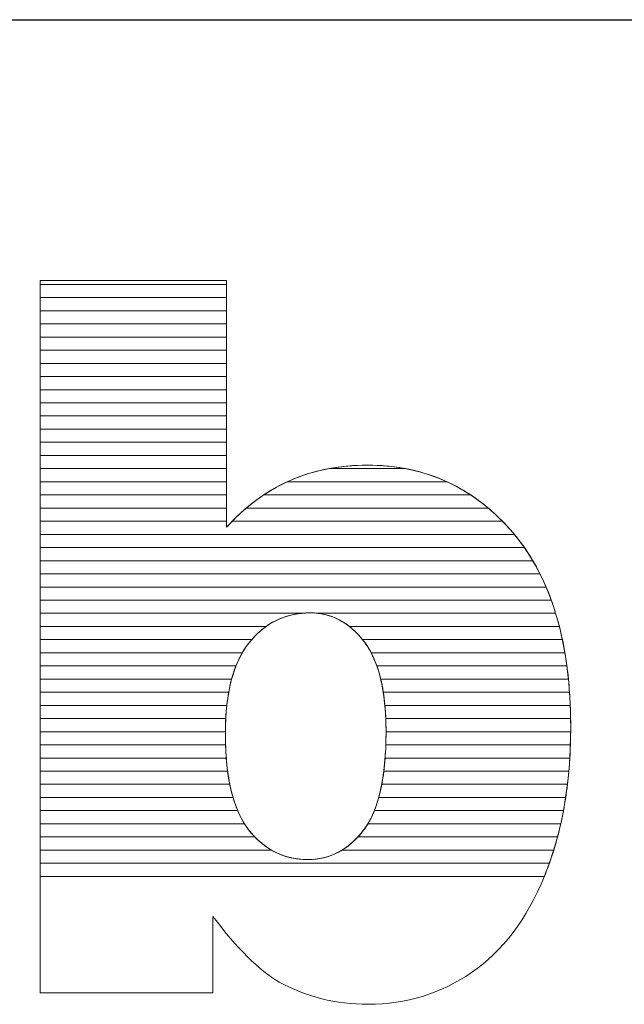
# Model space of a CAD drawing. Units: millimetres. Extents: x 1992 to 7294, y 383 to 6249.
# Drawn here: x 2408 to 2457, y 3881 to 3961 of the extents above; entities that cross this region are included whole.
import ezdxf

# ---------------------------------------------------------------- set-up
doc = ezdxf.new("R2010")
doc.units = ezdxf.units.MM
doc.layers.add('ABAVA - Шлюзы', color=7, linetype='Continuous')
doc.styles.get("Standard").update_dxf_attribs({"font": 'ARIAL.TTF'})
doc.dimstyles.new('ISO-25', dxfattribs={"dimtxt": 2.5, "dimasz": 2.5, "dimexe": 1.25, "dimexo": 0.625, "dimtad": 1, "dimtxsty": 'Standard', "dimcen": 2.5, "dimadec": 0, "dimazin": 0, "dimtfac": 1, "dimtmove": 0, "dimatfit": 3, "dimfxl": 0, "dimarcsym": 0})

# ---------------------------------------------------------------- blocks, each defined once
blk = doc.blocks.new('*D1')
at = {"layer": 'ABAVA - Шлюзы', "color": 1, "lineweight": -2}
for p, q in [((-33.441, -20227.646), (-33.441, -20418.228)), ((1016.559, -20227.646), (1016.559, -20418.228)), ((-3.441, -20418.228), (986.559, -20418.228))]:
    blk.add_line(p, q, dxfattribs=at)
at = {"layer": 'ABAVA - Шлюзы', "color": 1}
for points in [[(-3.441, -20413.228), (-3.441, -20423.228), (-33.441, -20418.228)], [(986.559, -20413.228), (986.559, -20423.228), (1016.559, -20418.228)]]:
    blk.add_solid(points, dxfattribs=at)
at = {"layer": 'ABAVA - Шлюзы', "color": 1, "insert": (491.559, -20382.7), "char_height": 50, "attachment_point": 5}
blk.add_mtext('1050', dxfattribs=at)
blk = doc.blocks.new('ELE-2000 - front')
at = {"layer": 'ABAVA - Шлюзы', "color": 253, "lineweight": 0}
for points, knots in [([(363.442, -20439.32), (363.442, -20439.32), (378.507, -20439.32), (378.507, -20439.32), (378.507, -20439.32), (378.507, -20439.32), (378.507, -20459.261), (378.507, -20459.261), (378.507, -20459.261), (379.996, -20457.586), (381.698, -20456.34), (383.587, -20455.496), (383.587, -20455.496), (385.477, -20454.665), (387.579, -20454.236), (389.882, -20454.236), (389.882, -20454.236), (394.612, -20454.236), (398.541, -20456.072), (401.644, -20459.717), (401.644, -20459.717), (404.747, -20463.376), (406.298, -20468.616), (406.298, -20475.437), (406.298, -20475.437), (406.298, -20479.993), (405.586, -20484.014), (404.171, -20487.471), (404.171, -20487.471), (402.758, -20490.942), (400.793, -20493.529), (398.291, -20495.244), (398.291, -20495.244), (395.787, -20496.959), (393.01, -20497.817), (389.944, -20497.817), (389.944, -20497.817), (387.329, -20497.817), (384.939, -20497.214), (382.762, -20496.021), (382.762, -20496.021), (381.122, -20495.07), (379.346, -20493.301), (377.406, -20490.714), (377.406, -20490.714), (377.406, -20490.714), (377.406, -20496.879), (377.406, -20496.879), (377.406, -20496.879), (377.406, -20496.879), (363.442, -20496.879), (363.442, -20496.879), (363.442, -20496.879), (363.442, -20496.879), (363.442, -20439.32), (363.442, -20439.32)], [0, 0, 0, 0, 0.071429, 0.071429, 0.071429, 0.071429, 0.142857, 0.142857, 0.142857, 0.142857, 0.214286, 0.214286, 0.214286, 0.214286, 0.285714, 0.285714, 0.285714, 0.285714, 0.357143, 0.357143, 0.357143, 0.357143, 0.428571, 0.428571, 0.428571, 0.428571, 0.5, 0.5, 0.5, 0.5, 0.571429, 0.571429, 0.571429, 0.571429, 0.642857, 0.642857, 0.642857, 0.642857, 0.714286, 0.714286, 0.714286, 0.714286, 0.785714, 0.785714, 0.785714, 0.785714, 0.857143, 0.857143, 0.857143, 0.857143, 0.928571, 0.928571, 0.928571, 0.928571, 1, 1, 1, 1]), ([(378.407, -20475.919), (378.407, -20479.497), (379.033, -20482.097), (380.284, -20483.705), (380.284, -20483.705), (381.548, -20485.314), (383.137, -20486.118), (385.077, -20486.118), (385.077, -20486.118), (386.854, -20486.118), (388.355, -20485.327), (389.569, -20483.746), (389.569, -20483.746), (390.77, -20482.164), (391.383, -20479.497), (391.383, -20475.758), (391.383, -20475.758), (391.383, -20472.462), (390.783, -20470.036), (389.606, -20468.495), (389.606, -20468.495), (388.418, -20466.954), (386.979, -20466.177), (385.29, -20466.177), (385.29, -20466.177), (383.263, -20466.177), (381.611, -20466.981), (380.321, -20468.589), (380.321, -20468.589), (379.045, -20470.197), (378.407, -20472.636), (378.407, -20475.919)], [0, 0, 0, 0, 0.125, 0.125, 0.125, 0.125, 0.25, 0.25, 0.25, 0.25, 0.375, 0.375, 0.375, 0.375, 0.5, 0.5, 0.5, 0.5, 0.625, 0.625, 0.625, 0.625, 0.75, 0.75, 0.75, 0.75, 0.875, 0.875, 0.875, 0.875, 1, 1, 1, 1])]:
    blk.add_open_spline(points, degree=3, knots=knots, dxfattribs=at)
at = {"layer": 'ABAVA - Шлюзы', "color": 7, "lineweight": 0}
for points in [[(378.507, -20440.692), (378.507, -20440.692), (363.442, -20440.692), (363.442, -20440.692), (363.442, -20440.692), (363.442, -20440.692), (363.442, -20439.32), (363.442, -20439.32), (363.442, -20439.32), (363.442, -20439.32), (378.507, -20439.32), (378.507, -20439.32), (378.507, -20439.32), (378.507, -20439.32), (378.507, -20440.692), (378.507, -20440.692)], [(378.507, -20439.628), (378.507, -20439.628), (363.442, -20439.628), (363.442, -20439.628), (363.442, -20439.628), (363.442, -20439.628), (363.442, -20439.32), (363.442, -20439.32), (363.442, -20439.32), (363.442, -20439.32), (378.507, -20439.32), (378.507, -20439.32), (378.507, -20439.32), (378.507, -20439.32), (378.507, -20439.628), (378.507, -20439.628)], [(378.507, -20441.755), (378.507, -20441.755), (363.442, -20441.755), (363.442, -20441.755), (363.442, -20441.755), (363.442, -20441.755), (363.442, -20439.628), (363.442, -20439.628), (363.442, -20439.628), (363.442, -20439.628), (378.507, -20439.628), (378.507, -20439.628), (378.507, -20439.628), (378.507, -20439.628), (378.507, -20441.755), (378.507, -20441.755)], [(378.507, -20442.818), (378.507, -20442.818), (363.442, -20442.818), (363.442, -20442.818), (363.442, -20442.818), (363.442, -20442.818), (363.442, -20440.692), (363.442, -20440.692), (363.442, -20440.692), (363.442, -20440.692), (378.507, -20440.692), (378.507, -20440.692), (378.507, -20440.692), (378.507, -20440.692), (378.507, -20442.818), (378.507, -20442.818)]]:
    blk.add_open_spline(points, degree=3, knots=[0, 0, 0, 0, 0.25, 0.25, 0.25, 0.25, 0.5, 0.5, 0.5, 0.5, 0.75, 0.75, 0.75, 0.75, 1, 1, 1, 1], dxfattribs=at)
at = {"layer": 'ABAVA - Шлюзы', "color": 254, "lineweight": 0}
for points in [[(378.507, -20443.882), (378.507, -20443.882), (363.442, -20443.882), (363.442, -20443.882), (363.442, -20443.882), (363.442, -20443.882), (363.442, -20441.755), (363.442, -20441.755), (363.442, -20441.755), (363.442, -20441.755), (378.507, -20441.755), (378.507, -20441.755), (378.507, -20441.755), (378.507, -20441.755), (378.507, -20443.882), (378.507, -20443.882)], [(378.507, -20444.945), (378.507, -20444.945), (363.442, -20444.945), (363.442, -20444.945), (363.442, -20444.945), (363.442, -20444.945), (363.442, -20442.818), (363.442, -20442.818), (363.442, -20442.818), (363.442, -20442.818), (378.507, -20442.818), (378.507, -20442.818), (378.507, -20442.818), (378.507, -20442.818), (378.507, -20444.945), (378.507, -20444.945)], [(378.507, -20446.008), (378.507, -20446.008), (363.442, -20446.008), (363.442, -20446.008), (363.442, -20446.008), (363.442, -20446.008), (363.442, -20443.882), (363.442, -20443.882), (363.442, -20443.882), (363.442, -20443.882), (378.507, -20443.882), (378.507, -20443.882), (378.507, -20443.882), (378.507, -20443.882), (378.507, -20446.008), (378.507, -20446.008)]]:
    blk.add_open_spline(points, degree=3, knots=[0, 0, 0, 0, 0.25, 0.25, 0.25, 0.25, 0.5, 0.5, 0.5, 0.5, 0.75, 0.75, 0.75, 0.75, 1, 1, 1, 1], dxfattribs=at)
at = {"layer": 'ABAVA - Шлюзы', "color": 51, "lineweight": 0}
blk.add_open_spline([(378.507, -20447.072), (378.507, -20447.072), (363.442, -20447.072), (363.442, -20447.072), (363.442, -20447.072), (363.442, -20447.072), (363.442, -20444.945), (363.442, -20444.945), (363.442, -20444.945), (363.442, -20444.945), (378.507, -20444.945), (378.507, -20444.945), (378.507, -20444.945), (378.507, -20444.945), (378.507, -20447.072), (378.507, -20447.072)], degree=3, knots=[0, 0, 0, 0, 0.25, 0.25, 0.25, 0.25, 0.5, 0.5, 0.5, 0.5, 0.75, 0.75, 0.75, 0.75, 1, 1, 1, 1], dxfattribs=at)
at = {"layer": 'ABAVA - Шлюзы', "color": 41, "lineweight": 0}
for points, knots in [([(378.507, -20448.135), (378.507, -20448.135), (363.442, -20448.135), (363.442, -20448.135), (363.442, -20448.135), (363.442, -20448.135), (363.442, -20446.008), (363.442, -20446.008), (363.442, -20446.008), (363.442, -20446.008), (378.507, -20446.008), (378.507, -20446.008), (378.507, -20446.008), (378.507, -20446.008), (378.507, -20448.135), (378.507, -20448.135)], [0, 0, 0, 0, 0.25, 0.25, 0.25, 0.25, 0.5, 0.5, 0.5, 0.5, 0.75, 0.75, 0.75, 0.75, 1, 1, 1, 1]), ([(378.507, -20449.199), (378.507, -20449.199), (363.442, -20449.199), (363.442, -20449.199), (363.442, -20449.199), (363.442, -20449.199), (363.442, -20447.072), (363.442, -20447.072), (363.442, -20447.072), (363.442, -20447.072), (378.507, -20447.072), (378.507, -20447.072), (378.507, -20447.072), (378.507, -20447.072), (378.507, -20449.199), (378.507, -20449.199)], [0, 0, 0, 0, 0.25, 0.25, 0.25, 0.25, 0.5, 0.5, 0.5, 0.5, 0.75, 0.75, 0.75, 0.75, 1, 1, 1, 1]), ([(378.507, -20450.262), (378.507, -20450.262), (363.442, -20450.262), (363.442, -20450.262), (363.442, -20450.262), (363.442, -20450.262), (363.442, -20448.135), (363.442, -20448.135), (363.442, -20448.135), (363.442, -20448.135), (378.507, -20448.135), (378.507, -20448.135), (378.507, -20448.135), (378.507, -20448.135), (378.507, -20450.262), (378.507, -20450.262)], [0, 0, 0, 0, 0.25, 0.25, 0.25, 0.25, 0.5, 0.5, 0.5, 0.5, 0.75, 0.75, 0.75, 0.75, 1, 1, 1, 1]), ([(378.507, -20451.325), (378.507, -20451.325), (363.442, -20451.325), (363.442, -20451.325), (363.442, -20451.325), (363.442, -20451.325), (363.442, -20449.199), (363.442, -20449.199), (363.442, -20449.199), (363.442, -20449.199), (378.507, -20449.199), (378.507, -20449.199), (378.507, -20449.199), (378.507, -20449.199), (378.507, -20451.325), (378.507, -20451.325)], [0, 0, 0, 0, 0.25, 0.25, 0.25, 0.25, 0.5, 0.5, 0.5, 0.5, 0.75, 0.75, 0.75, 0.75, 1, 1, 1, 1]), ([(378.507, -20452.388), (378.507, -20452.388), (363.442, -20452.388), (363.442, -20452.388), (363.442, -20452.388), (363.442, -20452.388), (363.442, -20450.262), (363.442, -20450.262), (363.442, -20450.262), (363.442, -20450.262), (378.507, -20450.262), (378.507, -20450.262), (378.507, -20450.262), (378.507, -20450.262), (378.507, -20452.388), (378.507, -20452.388)], [0, 0, 0, 0, 0.25, 0.25, 0.25, 0.25, 0.5, 0.5, 0.5, 0.5, 0.75, 0.75, 0.75, 0.75, 1, 1, 1, 1]), ([(378.507, -20453.451), (378.507, -20453.451), (363.442, -20453.451), (363.442, -20453.451), (363.442, -20453.451), (363.442, -20453.451), (363.442, -20451.325), (363.442, -20451.325), (363.442, -20451.325), (363.442, -20451.325), (378.507, -20451.325), (378.507, -20451.325), (378.507, -20451.325), (378.507, -20451.325), (378.507, -20453.451), (378.507, -20453.451)], [0, 0, 0, 0, 0.25, 0.25, 0.25, 0.25, 0.5, 0.5, 0.5, 0.5, 0.75, 0.75, 0.75, 0.75, 1, 1, 1, 1]), ([(378.507, -20454.514), (378.507, -20454.514), (363.442, -20454.514), (363.442, -20454.514), (363.442, -20454.514), (363.442, -20454.514), (363.442, -20452.388), (363.442, -20452.388), (363.442, -20452.388), (363.442, -20452.388), (378.507, -20452.388), (378.507, -20452.388), (378.507, -20452.388), (378.507, -20452.388), (378.507, -20454.514), (378.507, -20454.514)], [0, 0, 0, 0, 0.25, 0.25, 0.25, 0.25, 0.5, 0.5, 0.5, 0.5, 0.75, 0.75, 0.75, 0.75, 1, 1, 1, 1]), ([(378.507, -20455.578), (378.507, -20455.578), (363.442, -20455.578), (363.442, -20455.578), (363.442, -20455.578), (363.442, -20455.578), (363.442, -20453.451), (363.442, -20453.451), (363.442, -20453.451), (363.442, -20453.451), (378.507, -20453.451), (378.507, -20453.451), (378.507, -20453.451), (378.507, -20453.451), (378.507, -20455.578), (378.507, -20455.578)], [0, 0, 0, 0, 0.25, 0.25, 0.25, 0.25, 0.5, 0.5, 0.5, 0.5, 0.75, 0.75, 0.75, 0.75, 1, 1, 1, 1]), ([(378.507, -20456.641), (378.507, -20456.641), (363.442, -20456.641), (363.442, -20456.641), (363.442, -20456.641), (363.442, -20456.641), (363.442, -20454.514), (363.442, -20454.514), (363.442, -20454.514), (363.442, -20454.514), (378.507, -20454.514), (378.507, -20454.514), (378.507, -20454.514), (378.507, -20454.514), (378.507, -20456.641), (378.507, -20456.641)], [0, 0, 0, 0, 0.25, 0.25, 0.25, 0.25, 0.5, 0.5, 0.5, 0.5, 0.75, 0.75, 0.75, 0.75, 1, 1, 1, 1]), ([(398.221, -20456.641), (398.221, -20456.641), (381.505, -20456.641), (381.505, -20456.641), (381.505, -20456.641), (382.171, -20456.199), (382.864, -20455.819), (383.587, -20455.496), (383.587, -20455.496), (384.591, -20455.055), (385.657, -20454.725), (386.779, -20454.514), (386.779, -20454.514), (386.779, -20454.514), (392.963, -20454.514), (392.963, -20454.514), (392.963, -20454.514), (394.871, -20454.875), (396.623, -20455.585), (398.221, -20456.641)], [0, 0, 0, 0, 0.2, 0.2, 0.2, 0.2, 0.4, 0.4, 0.4, 0.4, 0.6, 0.6, 0.6, 0.6, 0.8, 0.8, 0.8, 0.8, 1, 1, 1, 1]), ([(396.308, -20455.578), (396.308, -20455.578), (383.406, -20455.578), (383.406, -20455.578), (383.406, -20455.578), (383.467, -20455.55), (383.526, -20455.523), (383.587, -20455.496), (383.587, -20455.496), (385.477, -20454.665), (387.579, -20454.236), (389.882, -20454.236), (389.882, -20454.236), (392.22, -20454.236), (394.364, -20454.684), (396.308, -20455.578)], [0, 0, 0, 0, 0.25, 0.25, 0.25, 0.25, 0.5, 0.5, 0.5, 0.5, 0.75, 0.75, 0.75, 0.75, 1, 1, 1, 1]), ([(392.963, -20454.514), (392.963, -20454.514), (386.779, -20454.514), (386.779, -20454.514), (386.779, -20454.514), (387.769, -20454.328), (388.802, -20454.236), (389.882, -20454.236), (389.882, -20454.236), (390.949, -20454.236), (391.978, -20454.327), (392.963, -20454.514)], [0, 0, 0, 0, 0.333333, 0.333333, 0.333333, 0.333333, 0.666667, 0.666667, 0.666667, 0.666667, 1, 1, 1, 1]), ([(378.507, -20457.704), (378.507, -20457.704), (363.442, -20457.704), (363.442, -20457.704), (363.442, -20457.704), (363.442, -20457.704), (363.442, -20455.578), (363.442, -20455.578), (363.442, -20455.578), (363.442, -20455.578), (378.507, -20455.578), (378.507, -20455.578), (378.507, -20455.578), (378.507, -20455.578), (378.507, -20457.704), (378.507, -20457.704)], [0, 0, 0, 0, 0.25, 0.25, 0.25, 0.25, 0.5, 0.5, 0.5, 0.5, 0.75, 0.75, 0.75, 0.75, 1, 1, 1, 1]), ([(399.639, -20457.704), (399.639, -20457.704), (380.095, -20457.704), (380.095, -20457.704), (380.095, -20457.704), (381.121, -20456.831), (382.225, -20456.125), (383.406, -20455.578), (383.406, -20455.578), (383.406, -20455.578), (396.308, -20455.578), (396.308, -20455.578), (396.308, -20455.578), (397.492, -20456.122), (398.604, -20456.83), (399.639, -20457.704)], [0, 0, 0, 0, 0.25, 0.25, 0.25, 0.25, 0.5, 0.5, 0.5, 0.5, 0.75, 0.75, 0.75, 0.75, 1, 1, 1, 1]), ([(378.507, -20458.768), (378.507, -20458.768), (363.442, -20458.768), (363.442, -20458.768), (363.442, -20458.768), (363.442, -20458.768), (363.442, -20456.641), (363.442, -20456.641), (363.442, -20456.641), (363.442, -20456.641), (378.507, -20456.641), (378.507, -20456.641), (378.507, -20456.641), (378.507, -20456.641), (378.507, -20458.768), (378.507, -20458.768)], [0, 0, 0, 0, 0.25, 0.25, 0.25, 0.25, 0.5, 0.5, 0.5, 0.5, 0.75, 0.75, 0.75, 0.75, 1, 1, 1, 1]), ([(400.783, -20458.768), (400.783, -20458.768), (378.964, -20458.768), (378.964, -20458.768), (378.964, -20458.768), (379.756, -20457.946), (380.605, -20457.239), (381.505, -20456.641), (381.505, -20456.641), (381.505, -20456.641), (398.221, -20456.641), (398.221, -20456.641), (398.221, -20456.641), (399.126, -20457.238), (399.979, -20457.948), (400.783, -20458.768)], [0, 0, 0, 0, 0.25, 0.25, 0.25, 0.25, 0.5, 0.5, 0.5, 0.5, 0.75, 0.75, 0.75, 0.75, 1, 1, 1, 1]), ([(401.741, -20459.831), (401.741, -20459.831), (363.442, -20459.831), (363.442, -20459.831), (363.442, -20459.831), (363.442, -20459.831), (363.442, -20457.704), (363.442, -20457.704), (363.442, -20457.704), (363.442, -20457.704), (378.507, -20457.704), (378.507, -20457.704), (378.507, -20457.704), (378.507, -20457.704), (378.507, -20459.261), (378.507, -20459.261), (378.507, -20459.261), (379.011, -20458.694), (379.543, -20458.173), (380.095, -20457.704), (380.095, -20457.704), (380.095, -20457.704), (399.639, -20457.704), (399.639, -20457.704), (399.639, -20457.704), (400.343, -20458.298), (401.009, -20458.971), (401.644, -20459.717), (401.644, -20459.717), (401.676, -20459.755), (401.709, -20459.792), (401.741, -20459.831)], [0, 0, 0, 0, 0.125, 0.125, 0.125, 0.125, 0.25, 0.25, 0.25, 0.25, 0.375, 0.375, 0.375, 0.375, 0.5, 0.5, 0.5, 0.5, 0.625, 0.625, 0.625, 0.625, 0.75, 0.75, 0.75, 0.75, 0.875, 0.875, 0.875, 0.875, 1, 1, 1, 1]), ([(402.554, -20460.894), (402.554, -20460.894), (363.442, -20460.894), (363.442, -20460.894), (363.442, -20460.894), (363.442, -20460.894), (363.442, -20458.768), (363.442, -20458.768), (363.442, -20458.768), (363.442, -20458.768), (378.507, -20458.768), (378.507, -20458.768), (378.507, -20458.768), (378.507, -20458.768), (378.507, -20459.261), (378.507, -20459.261), (378.507, -20459.261), (378.656, -20459.093), (378.811, -20458.928), (378.964, -20458.768), (378.964, -20458.768), (378.964, -20458.768), (400.783, -20458.768), (400.783, -20458.768), (400.783, -20458.768), (401.078, -20459.069), (401.363, -20459.387), (401.644, -20459.717), (401.644, -20459.717), (401.963, -20460.094), (402.267, -20460.484), (402.554, -20460.894)], [0, 0, 0, 0, 0.125, 0.125, 0.125, 0.125, 0.25, 0.25, 0.25, 0.25, 0.375, 0.375, 0.375, 0.375, 0.5, 0.5, 0.5, 0.5, 0.625, 0.625, 0.625, 0.625, 0.75, 0.75, 0.75, 0.75, 0.875, 0.875, 0.875, 0.875, 1, 1, 1, 1]), ([(403.239, -20461.958), (403.239, -20461.958), (363.442, -20461.958), (363.442, -20461.958), (363.442, -20461.958), (363.442, -20461.958), (363.442, -20459.831), (363.442, -20459.831), (363.442, -20459.831), (363.442, -20459.831), (401.741, -20459.831), (401.741, -20459.831), (401.741, -20459.831), (402.29, -20460.489), (402.79, -20461.198), (403.239, -20461.958)], [0, 0, 0, 0, 0.25, 0.25, 0.25, 0.25, 0.5, 0.5, 0.5, 0.5, 0.75, 0.75, 0.75, 0.75, 1, 1, 1, 1]), ([(403.818, -20463.021), (403.818, -20463.021), (363.442, -20463.021), (363.442, -20463.021), (363.442, -20463.021), (363.442, -20463.021), (363.442, -20460.894), (363.442, -20460.894), (363.442, -20460.894), (363.442, -20460.894), (402.554, -20460.894), (402.554, -20460.894), (402.554, -20460.894), (403.019, -20461.558), (403.44, -20462.268), (403.818, -20463.021)], [0, 0, 0, 0, 0.25, 0.25, 0.25, 0.25, 0.5, 0.5, 0.5, 0.5, 0.75, 0.75, 0.75, 0.75, 1, 1, 1, 1]), ([(404.313, -20464.085), (404.313, -20464.085), (363.442, -20464.085), (363.442, -20464.085), (363.442, -20464.085), (363.442, -20464.085), (363.442, -20461.958), (363.442, -20461.958), (363.442, -20461.958), (363.442, -20461.958), (403.239, -20461.958), (403.239, -20461.958), (403.239, -20461.958), (403.636, -20462.628), (403.993, -20463.336), (404.313, -20464.085)], [0, 0, 0, 0, 0.25, 0.25, 0.25, 0.25, 0.5, 0.5, 0.5, 0.5, 0.75, 0.75, 0.75, 0.75, 1, 1, 1, 1]), ([(404.73, -20465.148), (404.73, -20465.148), (363.442, -20465.148), (363.442, -20465.148), (363.442, -20465.148), (363.442, -20465.148), (363.442, -20463.021), (363.442, -20463.021), (363.442, -20463.021), (363.442, -20463.021), (403.818, -20463.021), (403.818, -20463.021), (403.818, -20463.021), (404.157, -20463.694), (404.461, -20464.404), (404.73, -20465.148)], [0, 0, 0, 0, 0.25, 0.25, 0.25, 0.25, 0.5, 0.5, 0.5, 0.5, 0.75, 0.75, 0.75, 0.75, 1, 1, 1, 1]), ([(405.083, -20466.211), (405.083, -20466.211), (385.897, -20466.211), (385.897, -20466.211), (385.897, -20466.211), (385.699, -20466.188), (385.495, -20466.177), (385.29, -20466.177), (385.29, -20466.177), (385.046, -20466.177), (384.81, -20466.188), (384.577, -20466.211), (384.577, -20466.211), (384.577, -20466.211), (363.442, -20466.211), (363.442, -20466.211), (363.442, -20466.211), (363.442, -20466.211), (363.442, -20464.085), (363.442, -20464.085), (363.442, -20464.085), (363.442, -20464.085), (404.313, -20464.085), (404.313, -20464.085), (404.313, -20464.085), (404.602, -20464.761), (404.857, -20465.471), (405.083, -20466.211)], [0, 0, 0, 0, 0.142857, 0.142857, 0.142857, 0.142857, 0.285714, 0.285714, 0.285714, 0.285714, 0.428571, 0.428571, 0.428571, 0.428571, 0.571429, 0.571429, 0.571429, 0.571429, 0.714286, 0.714286, 0.714286, 0.714286, 0.857143, 0.857143, 0.857143, 0.857143, 1, 1, 1, 1]), ([(405.38, -20467.275), (405.38, -20467.275), (388.425, -20467.275), (388.425, -20467.275), (388.425, -20467.275), (387.499, -20466.542), (386.453, -20466.177), (385.29, -20466.177), (385.29, -20466.177), (383.921, -20466.177), (382.726, -20466.542), (381.695, -20467.275), (381.695, -20467.275), (381.695, -20467.275), (363.442, -20467.275), (363.442, -20467.275), (363.442, -20467.275), (363.442, -20467.275), (363.442, -20465.148), (363.442, -20465.148), (363.442, -20465.148), (363.442, -20465.148), (404.73, -20465.148), (404.73, -20465.148), (404.73, -20465.148), (404.976, -20465.828), (405.192, -20466.537), (405.38, -20467.275)], [0, 0, 0, 0, 0.142857, 0.142857, 0.142857, 0.142857, 0.285714, 0.285714, 0.285714, 0.285714, 0.428571, 0.428571, 0.428571, 0.428571, 0.571429, 0.571429, 0.571429, 0.571429, 0.714286, 0.714286, 0.714286, 0.714286, 0.857143, 0.857143, 0.857143, 0.857143, 1, 1, 1, 1]), ([(380.533, -20468.338), (380.533, -20468.338), (363.442, -20468.338), (363.442, -20468.338), (363.442, -20468.338), (363.442, -20468.338), (363.442, -20466.211), (363.442, -20466.211), (363.442, -20466.211), (363.442, -20466.211), (384.577, -20466.211), (384.577, -20466.211), (384.577, -20466.211), (382.977, -20466.371), (381.631, -20467.08), (380.533, -20468.338)], [0, 0, 0, 0, 0.25, 0.25, 0.25, 0.25, 0.5, 0.5, 0.5, 0.5, 0.75, 0.75, 0.75, 0.75, 1, 1, 1, 1]), ([(405.627, -20468.338), (405.627, -20468.338), (389.484, -20468.338), (389.484, -20468.338), (389.484, -20468.338), (388.466, -20467.081), (387.271, -20466.37), (385.897, -20466.211), (385.897, -20466.211), (385.897, -20466.211), (405.083, -20466.211), (405.083, -20466.211), (405.083, -20466.211), (405.291, -20466.893), (405.472, -20467.602), (405.627, -20468.338)], [0, 0, 0, 0, 0.25, 0.25, 0.25, 0.25, 0.5, 0.5, 0.5, 0.5, 0.75, 0.75, 0.75, 0.75, 1, 1, 1, 1]), ([(379.772, -20469.401), (379.772, -20469.401), (363.442, -20469.401), (363.442, -20469.401), (363.442, -20469.401), (363.442, -20469.401), (363.442, -20467.275), (363.442, -20467.275), (363.442, -20467.275), (363.442, -20467.275), (381.695, -20467.275), (381.695, -20467.275), (381.695, -20467.275), (381.199, -20467.627), (380.74, -20468.067), (380.321, -20468.589), (380.321, -20468.589), (380.122, -20468.84), (379.94, -20469.109), (379.772, -20469.401)], [0, 0, 0, 0, 0.2, 0.2, 0.2, 0.2, 0.4, 0.4, 0.4, 0.4, 0.6, 0.6, 0.6, 0.6, 0.8, 0.8, 0.8, 0.8, 1, 1, 1, 1]), ([(405.83, -20469.401), (405.83, -20469.401), (390.181, -20469.401), (390.181, -20469.401), (390.181, -20469.401), (390.008, -20469.071), (389.816, -20468.77), (389.606, -20468.495), (389.606, -20468.495), (389.236, -20468.015), (388.843, -20467.606), (388.425, -20467.275), (388.425, -20467.275), (388.425, -20467.275), (405.38, -20467.275), (405.38, -20467.275), (405.38, -20467.275), (405.555, -20467.959), (405.705, -20468.667), (405.83, -20469.401)], [0, 0, 0, 0, 0.2, 0.2, 0.2, 0.2, 0.4, 0.4, 0.4, 0.4, 0.6, 0.6, 0.6, 0.6, 0.8, 0.8, 0.8, 0.8, 1, 1, 1, 1]), ([(379.264, -20470.465), (379.264, -20470.465), (363.442, -20470.465), (363.442, -20470.465), (363.442, -20470.465), (363.442, -20470.465), (363.442, -20468.338), (363.442, -20468.338), (363.442, -20468.338), (363.442, -20468.338), (380.533, -20468.338), (380.533, -20468.338), (380.533, -20468.338), (380.462, -20468.419), (380.39, -20468.503), (380.321, -20468.589), (380.321, -20468.589), (379.897, -20469.123), (379.548, -20469.746), (379.264, -20470.465)], [0, 0, 0, 0, 0.2, 0.2, 0.2, 0.2, 0.4, 0.4, 0.4, 0.4, 0.6, 0.6, 0.6, 0.6, 0.8, 0.8, 0.8, 0.8, 1, 1, 1, 1]), ([(405.99, -20470.465), (405.99, -20470.465), (390.642, -20470.465), (390.642, -20470.465), (390.642, -20470.465), (390.371, -20469.696), (390.023, -20469.041), (389.606, -20468.495), (389.606, -20468.495), (389.565, -20468.442), (389.526, -20468.389), (389.484, -20468.338), (389.484, -20468.338), (389.484, -20468.338), (405.627, -20468.338), (405.627, -20468.338), (405.627, -20468.338), (405.771, -20469.024), (405.892, -20469.732), (405.99, -20470.465)], [0, 0, 0, 0, 0.2, 0.2, 0.2, 0.2, 0.4, 0.4, 0.4, 0.4, 0.6, 0.6, 0.6, 0.6, 0.8, 0.8, 0.8, 0.8, 1, 1, 1, 1]), ([(378.913, -20471.528), (378.913, -20471.528), (363.442, -20471.528), (363.442, -20471.528), (363.442, -20471.528), (363.442, -20471.528), (363.442, -20469.401), (363.442, -20469.401), (363.442, -20469.401), (363.442, -20469.401), (379.772, -20469.401), (379.772, -20469.401), (379.772, -20469.401), (379.417, -20470.018), (379.13, -20470.728), (378.913, -20471.528)], [0, 0, 0, 0, 0.25, 0.25, 0.25, 0.25, 0.5, 0.5, 0.5, 0.5, 0.75, 0.75, 0.75, 0.75, 1, 1, 1, 1]), ([(406.114, -20471.528), (406.114, -20471.528), (390.951, -20471.528), (390.951, -20471.528), (390.951, -20471.528), (390.758, -20470.724), (390.501, -20470.013), (390.181, -20469.401), (390.181, -20469.401), (390.181, -20469.401), (405.83, -20469.401), (405.83, -20469.401), (405.83, -20469.401), (405.946, -20470.088), (406.041, -20470.797), (406.114, -20471.528)], [0, 0, 0, 0, 0.25, 0.25, 0.25, 0.25, 0.5, 0.5, 0.5, 0.5, 0.75, 0.75, 0.75, 0.75, 1, 1, 1, 1]), ([(378.675, -20472.591), (378.675, -20472.591), (363.442, -20472.591), (363.442, -20472.591), (363.442, -20472.591), (363.442, -20472.591), (363.442, -20470.465), (363.442, -20470.465), (363.442, -20470.465), (363.442, -20470.465), (379.264, -20470.465), (379.264, -20470.465), (379.264, -20470.465), (379.014, -20471.101), (378.815, -20471.81), (378.675, -20472.591)], [0, 0, 0, 0, 0.25, 0.25, 0.25, 0.25, 0.5, 0.5, 0.5, 0.5, 0.75, 0.75, 0.75, 0.75, 1, 1, 1, 1]), ([(406.204, -20472.591), (406.204, -20472.591), (391.161, -20472.591), (391.161, -20472.591), (391.161, -20472.591), (391.038, -20471.807), (390.866, -20471.098), (390.642, -20470.465), (390.642, -20470.465), (390.642, -20470.465), (405.99, -20470.465), (405.99, -20470.465), (405.99, -20470.465), (406.082, -20471.153), (406.153, -20471.861), (406.204, -20472.591)], [0, 0, 0, 0, 0.25, 0.25, 0.25, 0.25, 0.5, 0.5, 0.5, 0.5, 0.75, 0.75, 0.75, 0.75, 1, 1, 1, 1])]:
    blk.add_open_spline(points, degree=3, knots=knots, dxfattribs=at)
at = {"layer": 'ABAVA - Шлюзы', "color": 53, "lineweight": 0}
for points, knots in [([(378.523, -20473.655), (378.523, -20473.655), (363.442, -20473.655), (363.442, -20473.655), (363.442, -20473.655), (363.442, -20473.655), (363.442, -20471.528), (363.442, -20471.528), (363.442, -20471.528), (363.442, -20471.528), (378.913, -20471.528), (378.913, -20471.528), (378.913, -20471.528), (378.737, -20472.177), (378.607, -20472.885), (378.523, -20473.655)], [0, 0, 0, 0, 0.25, 0.25, 0.25, 0.25, 0.5, 0.5, 0.5, 0.5, 0.75, 0.75, 0.75, 0.75, 1, 1, 1, 1]), ([(406.262, -20473.655), (406.262, -20473.655), (391.293, -20473.655), (391.293, -20473.655), (391.293, -20473.655), (391.221, -20472.884), (391.106, -20472.175), (390.951, -20471.528), (390.951, -20471.528), (390.951, -20471.528), (406.114, -20471.528), (406.114, -20471.528), (406.114, -20471.528), (406.183, -20472.217), (406.231, -20472.927), (406.262, -20473.655)], [0, 0, 0, 0, 0.25, 0.25, 0.25, 0.25, 0.5, 0.5, 0.5, 0.5, 0.75, 0.75, 0.75, 0.75, 1, 1, 1, 1]), ([(378.437, -20474.718), (378.437, -20474.718), (363.442, -20474.718), (363.442, -20474.718), (363.442, -20474.718), (363.442, -20474.718), (363.442, -20472.591), (363.442, -20472.591), (363.442, -20472.591), (363.442, -20472.591), (378.675, -20472.591), (378.675, -20472.591), (378.675, -20472.591), (378.557, -20473.248), (378.477, -20473.958), (378.437, -20474.718)], [0, 0, 0, 0, 0.25, 0.25, 0.25, 0.25, 0.5, 0.5, 0.5, 0.5, 0.75, 0.75, 0.75, 0.75, 1, 1, 1, 1]), ([(406.293, -20474.718), (406.293, -20474.718), (391.363, -20474.718), (391.363, -20474.718), (391.363, -20474.718), (391.331, -20473.957), (391.264, -20473.248), (391.161, -20472.591), (391.161, -20472.591), (391.161, -20472.591), (406.204, -20472.591), (406.204, -20472.591), (406.204, -20472.591), (406.252, -20473.281), (406.281, -20473.991), (406.293, -20474.718)], [0, 0, 0, 0, 0.25, 0.25, 0.25, 0.25, 0.5, 0.5, 0.5, 0.5, 0.75, 0.75, 0.75, 0.75, 1, 1, 1, 1]), ([(378.409, -20475.782), (378.409, -20475.782), (363.442, -20475.782), (363.442, -20475.782), (363.442, -20475.782), (363.442, -20475.782), (363.442, -20473.655), (363.442, -20473.655), (363.442, -20473.655), (363.442, -20473.655), (378.523, -20473.655), (378.523, -20473.655), (378.523, -20473.655), (378.45, -20474.319), (378.413, -20475.028), (378.409, -20475.782)], [0, 0, 0, 0, 0.25, 0.25, 0.25, 0.25, 0.5, 0.5, 0.5, 0.5, 0.75, 0.75, 0.75, 0.75, 1, 1, 1, 1]), ([(406.297, -20475.782), (406.297, -20475.782), (391.383, -20475.782), (391.383, -20475.782), (391.383, -20475.782), (391.383, -20475.774), (391.383, -20475.766), (391.383, -20475.758), (391.383, -20475.758), (391.383, -20475.013), (391.354, -20474.311), (391.293, -20473.655), (391.293, -20473.655), (391.293, -20473.655), (406.262, -20473.655), (406.262, -20473.655), (406.262, -20473.655), (406.287, -20474.236), (406.298, -20474.831), (406.298, -20475.437), (406.298, -20475.437), (406.298, -20475.553), (406.298, -20475.667), (406.297, -20475.782)], [0, 0, 0, 0, 0.166667, 0.166667, 0.166667, 0.166667, 0.333333, 0.333333, 0.333333, 0.333333, 0.5, 0.5, 0.5, 0.5, 0.666667, 0.666667, 0.666667, 0.666667, 0.833333, 0.833333, 0.833333, 0.833333, 1, 1, 1, 1]), ([(378.424, -20476.845), (378.424, -20476.845), (363.442, -20476.845), (363.442, -20476.845), (363.442, -20476.845), (363.442, -20476.845), (363.442, -20474.718), (363.442, -20474.718), (363.442, -20474.718), (363.442, -20474.718), (378.437, -20474.718), (378.437, -20474.718), (378.437, -20474.718), (378.417, -20475.105), (378.407, -20475.506), (378.407, -20475.919), (378.407, -20475.919), (378.407, -20476.236), (378.414, -20476.543), (378.424, -20476.845)], [0, 0, 0, 0, 0.2, 0.2, 0.2, 0.2, 0.4, 0.4, 0.4, 0.4, 0.6, 0.6, 0.6, 0.6, 0.8, 0.8, 0.8, 0.8, 1, 1, 1, 1]), ([(406.276, -20476.845), (406.276, -20476.845), (391.367, -20476.845), (391.367, -20476.845), (391.367, -20476.845), (391.379, -20476.492), (391.383, -20476.132), (391.383, -20475.758), (391.383, -20475.758), (391.383, -20475.402), (391.377, -20475.054), (391.363, -20474.718), (391.363, -20474.718), (391.363, -20474.718), (406.293, -20474.718), (406.293, -20474.718), (406.293, -20474.718), (406.297, -20474.955), (406.298, -20475.196), (406.298, -20475.437), (406.298, -20475.437), (406.298, -20475.913), (406.291, -20476.38), (406.276, -20476.845)], [0, 0, 0, 0, 0.166667, 0.166667, 0.166667, 0.166667, 0.333333, 0.333333, 0.333333, 0.333333, 0.5, 0.5, 0.5, 0.5, 0.666667, 0.666667, 0.666667, 0.666667, 0.833333, 0.833333, 0.833333, 0.833333, 1, 1, 1, 1])]:
    blk.add_open_spline(points, degree=3, knots=knots, dxfattribs=at)
at = {"layer": 'ABAVA - Шлюзы', "color": 40, "lineweight": 0}
for points, knots in [([(378.482, -20477.908), (378.482, -20477.908), (363.442, -20477.908), (363.442, -20477.908), (363.442, -20477.908), (363.442, -20477.908), (363.442, -20475.782), (363.442, -20475.782), (363.442, -20475.782), (363.442, -20475.782), (378.409, -20475.782), (378.409, -20475.782), (378.409, -20475.782), (378.409, -20475.827), (378.407, -20475.873), (378.407, -20475.919), (378.407, -20475.919), (378.407, -20476.62), (378.434, -20477.281), (378.482, -20477.908)], [0, 0, 0, 0, 0.2, 0.2, 0.2, 0.2, 0.4, 0.4, 0.4, 0.4, 0.6, 0.6, 0.6, 0.6, 0.8, 0.8, 0.8, 0.8, 1, 1, 1, 1]), ([(406.227, -20477.908), (406.227, -20477.908), (391.308, -20477.908), (391.308, -20477.908), (391.308, -20477.908), (391.357, -20477.241), (391.382, -20476.536), (391.383, -20475.782), (391.383, -20475.782), (391.383, -20475.782), (406.297, -20475.782), (406.297, -20475.782), (406.297, -20475.782), (406.291, -20476.504), (406.269, -20477.213), (406.227, -20477.908)], [0, 0, 0, 0, 0.25, 0.25, 0.25, 0.25, 0.5, 0.5, 0.5, 0.5, 0.75, 0.75, 0.75, 0.75, 1, 1, 1, 1]), ([(378.591, -20478.972), (378.591, -20478.972), (363.442, -20478.972), (363.442, -20478.972), (363.442, -20478.972), (363.442, -20478.972), (363.442, -20476.845), (363.442, -20476.845), (363.442, -20476.845), (363.442, -20476.845), (378.424, -20476.845), (378.424, -20476.845), (378.424, -20476.845), (378.45, -20477.601), (378.504, -20478.311), (378.591, -20478.972)], [0, 0, 0, 0, 0.25, 0.25, 0.25, 0.25, 0.5, 0.5, 0.5, 0.5, 0.75, 0.75, 0.75, 0.75, 1, 1, 1, 1]), ([(406.147, -20478.972), (406.147, -20478.972), (391.203, -20478.972), (391.203, -20478.972), (391.203, -20478.972), (391.286, -20478.313), (391.341, -20477.603), (391.367, -20476.845), (391.367, -20476.845), (391.367, -20476.845), (406.276, -20476.845), (406.276, -20476.845), (406.276, -20476.845), (406.252, -20477.567), (406.209, -20478.277), (406.147, -20478.972)], [0, 0, 0, 0, 0.25, 0.25, 0.25, 0.25, 0.5, 0.5, 0.5, 0.5, 0.75, 0.75, 0.75, 0.75, 1, 1, 1, 1]), ([(378.765, -20480.035), (378.765, -20480.035), (363.442, -20480.035), (363.442, -20480.035), (363.442, -20480.035), (363.442, -20480.035), (363.442, -20477.908), (363.442, -20477.908), (363.442, -20477.908), (363.442, -20477.908), (378.482, -20477.908), (378.482, -20477.908), (378.482, -20477.908), (378.541, -20478.673), (378.635, -20479.382), (378.765, -20480.035)], [0, 0, 0, 0, 0.25, 0.25, 0.25, 0.25, 0.5, 0.5, 0.5, 0.5, 0.75, 0.75, 0.75, 0.75, 1, 1, 1, 1]), ([(406.038, -20480.035), (406.038, -20480.035), (391.037, -20480.035), (391.037, -20480.035), (391.037, -20480.035), (391.16, -20479.385), (391.251, -20478.673), (391.308, -20477.908), (391.308, -20477.908), (391.308, -20477.908), (406.227, -20477.908), (406.227, -20477.908), (406.227, -20477.908), (406.183, -20478.631), (406.121, -20479.341), (406.038, -20480.035)], [0, 0, 0, 0, 0.25, 0.25, 0.25, 0.25, 0.5, 0.5, 0.5, 0.5, 0.75, 0.75, 0.75, 0.75, 1, 1, 1, 1]), ([(379.026, -20481.098), (379.026, -20481.098), (363.442, -20481.098), (363.442, -20481.098), (363.442, -20481.098), (363.442, -20481.098), (363.442, -20478.972), (363.442, -20478.972), (363.442, -20478.972), (363.442, -20478.972), (378.591, -20478.972), (378.591, -20478.972), (378.591, -20478.972), (378.694, -20479.748), (378.838, -20480.456), (379.026, -20481.098)], [0, 0, 0, 0, 0.25, 0.25, 0.25, 0.25, 0.5, 0.5, 0.5, 0.5, 0.75, 0.75, 0.75, 0.75, 1, 1, 1, 1]), ([(405.893, -20481.098), (405.893, -20481.098), (390.794, -20481.098), (390.794, -20481.098), (390.794, -20481.098), (390.969, -20480.459), (391.106, -20479.75), (391.203, -20478.972), (391.203, -20478.972), (391.203, -20478.972), (406.147, -20478.972), (406.147, -20478.972), (406.147, -20478.972), (406.083, -20479.696), (405.998, -20480.405), (405.893, -20481.098)], [0, 0, 0, 0, 0.25, 0.25, 0.25, 0.25, 0.5, 0.5, 0.5, 0.5, 0.75, 0.75, 0.75, 0.75, 1, 1, 1, 1]), ([(379.401, -20482.162), (379.401, -20482.162), (363.442, -20482.162), (363.442, -20482.162), (363.442, -20482.162), (363.442, -20482.162), (363.442, -20480.035), (363.442, -20480.035), (363.442, -20480.035), (363.442, -20480.035), (378.765, -20480.035), (378.765, -20480.035), (378.765, -20480.035), (378.924, -20480.828), (379.136, -20481.536), (379.401, -20482.162)], [0, 0, 0, 0, 0.25, 0.25, 0.25, 0.25, 0.5, 0.5, 0.5, 0.5, 0.75, 0.75, 0.75, 0.75, 1, 1, 1, 1]), ([(405.713, -20482.162), (405.713, -20482.162), (390.441, -20482.162), (390.441, -20482.162), (390.441, -20482.162), (390.688, -20481.54), (390.887, -20480.831), (391.037, -20480.035), (391.037, -20480.035), (391.037, -20480.035), (406.038, -20480.035), (406.038, -20480.035), (406.038, -20480.035), (405.951, -20480.761), (405.842, -20481.469), (405.713, -20482.162)], [0, 0, 0, 0, 0.25, 0.25, 0.25, 0.25, 0.5, 0.5, 0.5, 0.5, 0.75, 0.75, 0.75, 0.75, 1, 1, 1, 1]), ([(379.95, -20483.225), (379.95, -20483.225), (363.442, -20483.225), (363.442, -20483.225), (363.442, -20483.225), (363.442, -20483.225), (363.442, -20481.098), (363.442, -20481.098), (363.442, -20481.098), (363.442, -20481.098), (379.026, -20481.098), (379.026, -20481.098), (379.026, -20481.098), (379.265, -20481.916), (379.572, -20482.627), (379.95, -20483.225)], [0, 0, 0, 0, 0.25, 0.25, 0.25, 0.25, 0.5, 0.5, 0.5, 0.5, 0.75, 0.75, 0.75, 0.75, 1, 1, 1, 1]), ([(405.494, -20483.225), (405.494, -20483.225), (389.92, -20483.225), (389.92, -20483.225), (389.92, -20483.225), (390.275, -20482.633), (390.568, -20481.923), (390.794, -20481.098), (390.794, -20481.098), (390.794, -20481.098), (405.893, -20481.098), (405.893, -20481.098), (405.893, -20481.098), (405.782, -20481.824), (405.649, -20482.533), (405.494, -20483.225)], [0, 0, 0, 0, 0.25, 0.25, 0.25, 0.25, 0.5, 0.5, 0.5, 0.5, 0.75, 0.75, 0.75, 0.75, 1, 1, 1, 1]), ([(380.794, -20484.288), (380.794, -20484.288), (363.442, -20484.288), (363.442, -20484.288), (363.442, -20484.288), (363.442, -20484.288), (363.442, -20482.162), (363.442, -20482.162), (363.442, -20482.162), (363.442, -20482.162), (379.401, -20482.162), (379.401, -20482.162), (379.401, -20482.162), (379.65, -20482.749), (379.942, -20483.265), (380.284, -20483.705), (380.284, -20483.705), (380.448, -20483.914), (380.619, -20484.107), (380.794, -20484.288)], [0, 0, 0, 0, 0.2, 0.2, 0.2, 0.2, 0.4, 0.4, 0.4, 0.4, 0.6, 0.6, 0.6, 0.6, 0.8, 0.8, 0.8, 0.8, 1, 1, 1, 1]), ([(405.235, -20484.288), (405.235, -20484.288), (389.113, -20484.288), (389.113, -20484.288), (389.113, -20484.288), (389.27, -20484.118), (389.421, -20483.939), (389.569, -20483.746), (389.569, -20483.746), (389.905, -20483.304), (390.198, -20482.774), (390.441, -20482.162), (390.441, -20482.162), (390.441, -20482.162), (405.713, -20482.162), (405.713, -20482.162), (405.713, -20482.162), (405.578, -20482.889), (405.418, -20483.598), (405.235, -20484.288)], [0, 0, 0, 0, 0.2, 0.2, 0.2, 0.2, 0.4, 0.4, 0.4, 0.4, 0.6, 0.6, 0.6, 0.6, 0.8, 0.8, 0.8, 0.8, 1, 1, 1, 1]), ([(382.134, -20485.352), (382.134, -20485.352), (363.442, -20485.352), (363.442, -20485.352), (363.442, -20485.352), (363.442, -20485.352), (363.442, -20483.225), (363.442, -20483.225), (363.442, -20483.225), (363.442, -20483.225), (379.95, -20483.225), (379.95, -20483.225), (379.95, -20483.225), (380.056, -20483.393), (380.166, -20483.554), (380.284, -20483.705), (380.284, -20483.705), (380.837, -20484.409), (381.454, -20484.956), (382.134, -20485.352)], [0, 0, 0, 0, 0.2, 0.2, 0.2, 0.2, 0.4, 0.4, 0.4, 0.4, 0.6, 0.6, 0.6, 0.6, 0.8, 0.8, 0.8, 0.8, 1, 1, 1, 1]), ([(404.929, -20485.352), (404.929, -20485.352), (387.834, -20485.352), (387.834, -20485.352), (387.834, -20485.352), (388.466, -20484.964), (389.043, -20484.43), (389.569, -20483.746), (389.569, -20483.746), (389.692, -20483.584), (389.809, -20483.41), (389.92, -20483.225), (389.92, -20483.225), (389.92, -20483.225), (405.494, -20483.225), (405.494, -20483.225), (405.494, -20483.225), (405.331, -20483.954), (405.142, -20484.662), (404.929, -20485.352)], [0, 0, 0, 0, 0.2, 0.2, 0.2, 0.2, 0.4, 0.4, 0.4, 0.4, 0.6, 0.6, 0.6, 0.6, 0.8, 0.8, 0.8, 0.8, 1, 1, 1, 1]), ([(404.576, -20486.415), (404.576, -20486.415), (363.442, -20486.415), (363.442, -20486.415), (363.442, -20486.415), (363.442, -20486.415), (363.442, -20484.288), (363.442, -20484.288), (363.442, -20484.288), (363.442, -20484.288), (380.794, -20484.288), (380.794, -20484.288), (380.794, -20484.288), (381.968, -20485.507), (383.388, -20486.118), (385.077, -20486.118), (385.077, -20486.118), (386.637, -20486.118), (387.986, -20485.506), (389.113, -20484.288), (389.113, -20484.288), (389.113, -20484.288), (405.235, -20484.288), (405.235, -20484.288), (405.235, -20484.288), (405.042, -20485.017), (404.822, -20485.727), (404.576, -20486.415)], [0, 0, 0, 0, 0.142857, 0.142857, 0.142857, 0.142857, 0.285714, 0.285714, 0.285714, 0.285714, 0.428571, 0.428571, 0.428571, 0.428571, 0.571429, 0.571429, 0.571429, 0.571429, 0.714286, 0.714286, 0.714286, 0.714286, 0.857143, 0.857143, 0.857143, 0.857143, 1, 1, 1, 1]), ([(404.168, -20487.479), (404.168, -20487.479), (363.442, -20487.479), (363.442, -20487.479), (363.442, -20487.479), (363.442, -20487.479), (363.442, -20485.352), (363.442, -20485.352), (363.442, -20485.352), (363.442, -20485.352), (382.134, -20485.352), (382.134, -20485.352), (382.134, -20485.352), (383.008, -20485.861), (383.986, -20486.118), (385.077, -20486.118), (385.077, -20486.118), (386.085, -20486.118), (387.006, -20485.861), (387.834, -20485.352), (387.834, -20485.352), (387.834, -20485.352), (404.929, -20485.352), (404.929, -20485.352), (404.929, -20485.352), (404.705, -20486.079), (404.451, -20486.788), (404.171, -20487.471), (404.171, -20487.471), (404.17, -20487.474), (404.169, -20487.476), (404.168, -20487.479)], [0, 0, 0, 0, 0.125, 0.125, 0.125, 0.125, 0.25, 0.25, 0.25, 0.25, 0.375, 0.375, 0.375, 0.375, 0.5, 0.5, 0.5, 0.5, 0.625, 0.625, 0.625, 0.625, 0.75, 0.75, 0.75, 0.75, 0.875, 0.875, 0.875, 0.875, 1, 1, 1, 1]), ([(363.442, -20486.415), (363.442, -20486.415), (404.576, -20486.415), (404.576, -20486.415), (404.576, -20486.415), (404.449, -20486.772), (404.312, -20487.125), (404.171, -20487.471), (404.171, -20487.471), (402.758, -20490.942), (400.793, -20493.529), (398.291, -20495.244), (398.291, -20495.244), (395.787, -20496.959), (393.01, -20497.817), (389.944, -20497.817), (389.944, -20497.817), (387.329, -20497.817), (384.939, -20497.214), (382.762, -20496.021), (382.762, -20496.021), (381.122, -20495.07), (379.346, -20493.301), (377.406, -20490.714), (377.406, -20490.714), (377.406, -20490.714), (377.406, -20496.879), (377.406, -20496.879), (377.406, -20496.879), (377.406, -20496.879), (363.442, -20496.879), (363.442, -20496.879), (363.442, -20496.879), (363.442, -20496.879), (363.442, -20486.415), (363.442, -20486.415)], [0, 0, 0, 0, 0.111111, 0.111111, 0.111111, 0.111111, 0.222222, 0.222222, 0.222222, 0.222222, 0.333333, 0.333333, 0.333333, 0.333333, 0.444444, 0.444444, 0.444444, 0.444444, 0.555556, 0.555556, 0.555556, 0.555556, 0.666667, 0.666667, 0.666667, 0.666667, 0.777778, 0.777778, 0.777778, 0.777778, 0.888889, 0.888889, 0.888889, 0.888889, 1, 1, 1, 1])]:
    blk.add_open_spline(points, degree=3, knots=knots, dxfattribs=at)
at = {"layer": 'ABAVA - Шлюзы', "color": 1}
dim = blk.add_linear_dim(base=(1016.559, -20418.228), p1=(-33.441, -20227.646), p2=(1016.559, -20227.646), dimstyle='ISO-25', dxfattribs=at)
dim.commit()
dim.dimension.update_dxf_attribs({"geometry": '*D1', "text_midpoint": (491.559, -20382.7)})

msp = doc.modelspace()

# ---------------------------------------------------------------- block references
msp.add_blockref('ELE-2000 - front', (2046.115, 24378.928))

doc.saveas('drawing.dxf')
